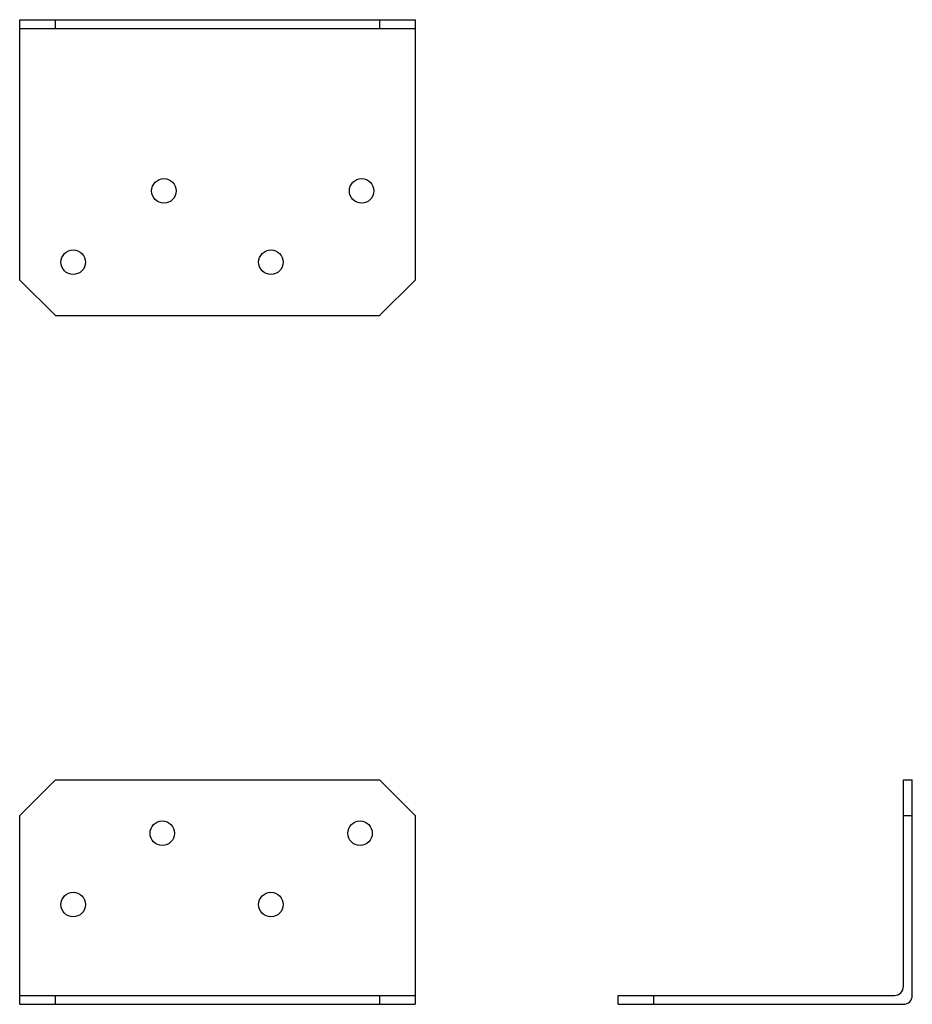
# Model space of a CAD drawing. Extents: x 0 to 6.26, y 0 to 6.9.
import ezdxf

# ---------------------------------------------------------------- set-up
doc = ezdxf.new("R2010")
doc.units = 0
doc.header["$LTSCALE"] = 0.25
doc.header["$MEASUREMENT"] = 0
doc.layers.get('0').update_dxf_attribs({"linetype": 'CONTINUOUS'})

msp = doc.modelspace()

# ---------------------------------------------------------------- linework, layer by layer
for p, q in [((0, 5.0787), (0, 6.904)), ((0, 6.904), (2.772, 6.904)), ((0, 6.8415), (2.772, 6.8415)), ((0.25, 6.8415), (0.25, 6.904)), ((2.522, 6.904), (2.522, 6.8415)), ((2.772, 6.904), (2.772, 5.0787)), ((0, 5.0787), (0.25, 4.8287)), ((2.522, 4.8287), (2.772, 5.0787)), ((0.25, 4.8287), (2.522, 4.8287)), ((0.25, 1.5745), (0, 1.3245)), ((0.25, 1.5745), (2.522, 1.5745)), ((2.522, 1.5745), (2.772, 1.3245)), ((6.1956, 0.125), (6.1956, 1.5745)), ((6.1956, 1.5745), (6.2581, 1.5745)), ((6.2581, 0.0625), (6.2581, 1.5745)), ((0, 0), (0, 1.3245)), ((2.772, 1.3245), (2.772, 0)), ((6.1956, 1.3245), (6.2581, 1.3245)), ((0, 0.0625), (2.772, 0.0625)), ((0, 0), (2.772, 0)), ((0.25, 0), (0.25, 0.0625)), ((2.522, 0.0625), (2.522, 0)), ((4.1951, 0), (4.1951, 0.0625)), ((4.1951, 0.0625), (6.1331, 0.0625)), ((4.1951, 0), (6.1956, 0)), ((4.4451, 0), (4.4451, 0.0625))]:
    msp.add_line(p, q)
for centre in [(1.011, 5.7037), (2.397, 5.7037), (0.375, 5.2037), (1.761, 5.2037), (1, 1.1995), (2.386, 1.1995), (0.375, 0.6995), (1.761, 0.6995)]:
    msp.add_circle(centre, 0.0859)
for centre in [(6.1331, 0.125), (6.1956, 0.0625)]:
    msp.add_arc(centre, 0.0625, 270, 0)

doc.saveas('drawing.dxf')
